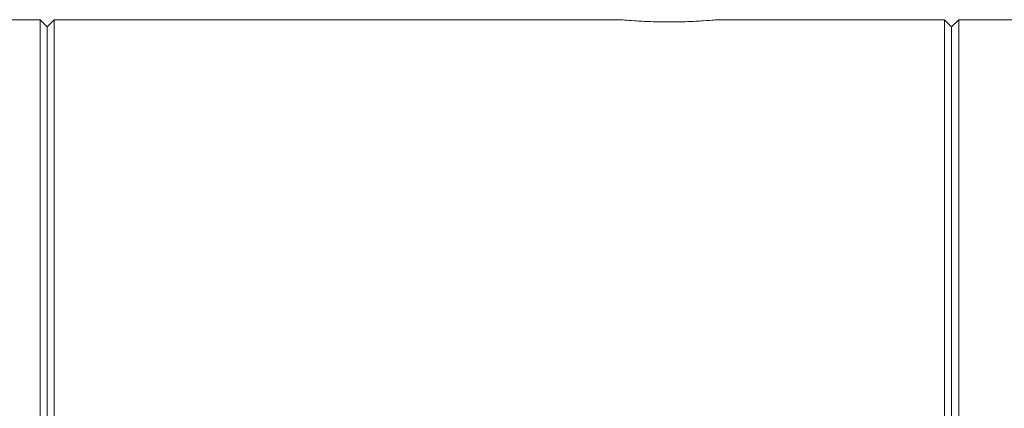
# Paper-space layout 'w_o sunshield' of a CAD drawing. Units: millimetres. Extents: x 0 to 1189, y 0 to 841.
# Drawn here: x 554 to 624, y 409 to 437 of the extents above; entities that cross this region are included whole.
import ezdxf

# ---------------------------------------------------------------- set-up
doc = ezdxf.new("R2010")
doc.units = ezdxf.units.MM

psp = doc.layouts.new('w_o sunshield')

# ---------------------------------------------------------------- linework, layer by layer
at = {"color": 7, "linetype": 'Continuous', "lineweight": 15}
for p, q in [((555.789, 436.759), (552.789, 436.759)), ((556.289, 436.259), (555.789, 436.759)), ((555.789, 436.759), (555.789, 400.009)), ((556.789, 436.759), (556.289, 436.259)), ((556.289, 363.759), (556.289, 436.259)), ((596.873, 436.759), (556.789, 436.759)), ((556.789, 436.759), (556.789, 363.259)), ((619.789, 436.759), (603.705, 436.759)), ((620.289, 436.259), (619.789, 436.759)), ((619.789, 436.759), (619.789, 363.259)), ((620.789, 436.759), (620.289, 436.259)), ((620.289, 436.259), (620.289, 363.759)), ((677.189, 436.759), (620.789, 436.759)), ((620.789, 436.759), (620.789, 363.259))]:
    psp.add_line(p, q, dxfattribs=at)
psp.add_open_spline([(603.705, 436.759), (603.653, 436.754), (603.551, 436.743), (602.763, 436.677), (601.634, 436.613), (600.288, 436.586), (598.943, 436.613), (597.815, 436.677), (597.026, 436.743), (596.924, 436.753), (596.873, 436.759)], degree=3, knots=[0, 0, 0, 0, 0.125678, 0.251048, 0.375833, 0.500063, 0.624239, 0.74885, 0.8741, 1, 1, 1, 1], dxfattribs=at)

doc.saveas('drawing.dxf')
